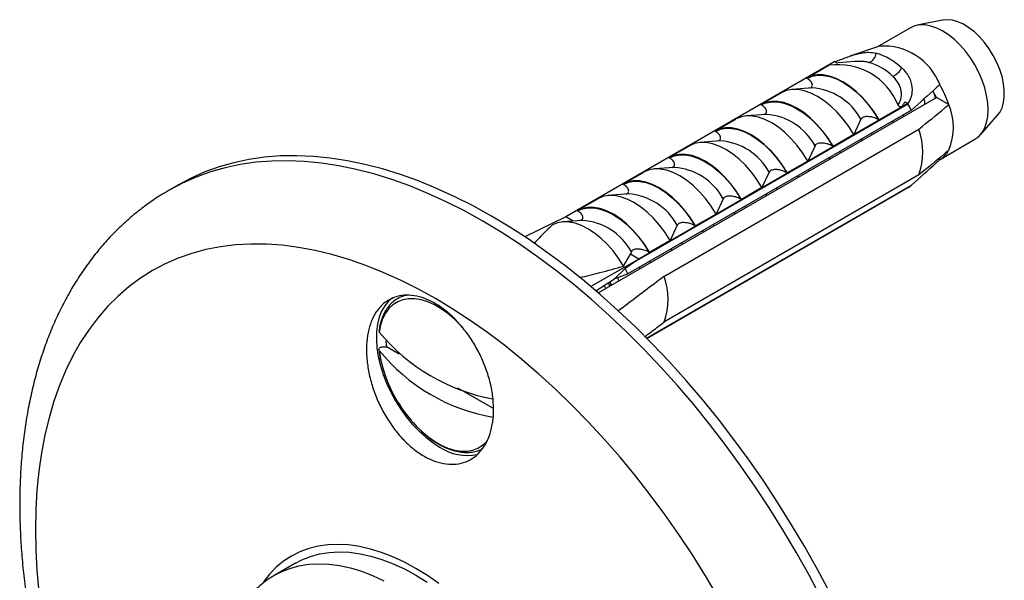
# Model space of a CAD drawing. Units: millimetres. Extents: x 70 to 1400, y 89 to 2009.
# Drawn here: x 1325 to 1369, y 543 to 568 of the extents above; entities that cross this region are included whole.
import ezdxf

# ---------------------------------------------------------------- set-up
doc = ezdxf.new("R2010")
doc.units = ezdxf.units.MM
doc.header["$LTSCALE"] = 7

msp = doc.modelspace()

# ---------------------------------------------------------------- linework, layer by layer
at = {"color": 7, "linetype": 'Continuous', "lineweight": 25}
for p, q in [((1366.209, 567.747), (1365.071, 567.515)), ((1364.772, 567.403), (1363.299, 566.553)), ((1363.392, 566.584), (1362.067, 566.137)), ((1361.396, 565.901), (1349.376, 558.961)), ((1360.136, 565.159), (1361.147, 565.743)), ((1361.396, 565.901), (1361.515, 565.832)), ((1362.286, 565.894), (1361.538, 565.834)), ((1360.159, 565.146), (1360.136, 565.159)), ((1360.376, 564.721), (1359.487, 564.651)), ((1360.376, 564.721), (1360.359, 564.72)), ((1350.824, 555.57), (1365.938, 564.294)), ((1358.085, 563.975), (1359.004, 564.506)), ((1365.938, 564.294), (1365.77, 564.584)), ((1366.484, 563.979), (1365.938, 564.294)), ((1364.658, 564.018), (1352.638, 557.078)), ((1352.638, 557.064), (1364.658, 564.004)), ((1358.108, 563.962), (1358.085, 563.975)), ((1364.385, 563.874), (1363.374, 563.29)), ((1364.531, 564.091), (1364.658, 564.018)), ((1364.658, 564.018), (1364.658, 564.004)), ((1364.811, 563.72), (1352.153, 556.413)), ((1356.034, 562.792), (1356.954, 563.322)), ((1358.325, 563.537), (1357.437, 563.467)), ((1358.325, 563.537), (1358.309, 563.536)), ((1362.559, 563.319), (1362.242, 562.637)), ((1363.374, 563.29), (1363.351, 563.303)), ((1364.47, 563.447), (1364.455, 563.515)), ((1367.893, 562.625), (1368.663, 563.495)), ((1353.764, 556.3), (1365.149, 562.872)), ((1364.003, 563.177), (1363.994, 563.249)), ((1356.057, 562.778), (1356.034, 562.792)), ((1362.242, 562.637), (1361.323, 562.106)), ((1362.588, 562.361), (1362.58, 562.433)), ((1363.056, 562.631), (1363.041, 562.699)), ((1353.984, 561.608), (1354.903, 562.138)), ((1356.274, 562.353), (1355.386, 562.283)), ((1356.274, 562.353), (1356.258, 562.352)), ((1360.509, 562.135), (1360.192, 561.453)), ((1361.323, 562.106), (1361.3, 562.119)), ((1366.091, 561.525), (1367.647, 562.423)), ((1354.007, 561.595), (1353.984, 561.608)), ((1361.174, 561.544), (1361.166, 561.616)), ((1361.642, 561.814), (1361.627, 561.882)), ((1366.079, 561.518), (1366.02, 561.552)), ((1354.224, 561.17), (1353.336, 561.099)), ((1354.224, 561.17), (1354.207, 561.168)), ((1360.192, 561.453), (1359.272, 560.922)), ((1351.933, 560.424), (1352.852, 560.955)), ((1365.149, 560.831), (1353.764, 554.259)), ((1358.458, 560.951), (1358.141, 560.269)), ((1359.272, 560.922), (1359.249, 560.936)), ((1359.76, 560.728), (1359.752, 560.8)), ((1360.228, 560.998), (1360.212, 561.066)), ((1332.058, 560.381), (1331.668, 560.156)), ((1351.956, 560.411), (1351.933, 560.424)), ((1352.988, 553.547), (1364.811, 560.373)), ((1364.658, 560.265), (1353, 553.535)), ((1364.658, 560.251), (1353.009, 553.526)), ((1358.141, 560.269), (1357.222, 559.739)), ((1358.814, 560.181), (1358.798, 560.249)), ((1364.658, 560.265), (1364.658, 560.251)), ((1352.173, 559.986), (1351.285, 559.915)), ((1352.173, 559.986), (1352.157, 559.984)), ((1358.346, 559.912), (1358.337, 559.983)), ((1349.883, 559.24), (1350.802, 559.771)), ((1356.407, 559.767), (1356.09, 559.085)), ((1357.222, 559.739), (1357.199, 559.752)), ((1357.399, 559.365), (1357.384, 559.433)), ((1349.376, 558.961), (1347.542, 558.073)), ((1349.708, 558.769), (1349.376, 558.961)), ((1349.906, 559.227), (1349.883, 559.24)), ((1356.09, 559.085), (1355.171, 558.555)), ((1356.932, 559.095), (1356.923, 559.167)), ((1350.122, 558.802), (1349.234, 558.732)), ((1350.122, 558.802), (1350.106, 558.801)), ((1354.357, 558.584), (1354.04, 557.902)), ((1355.171, 558.555), (1355.148, 558.568)), ((1355.985, 558.549), (1355.97, 558.617)), ((1355.517, 558.279), (1355.509, 558.351)), ((1354.04, 557.902), (1353.12, 557.371)), ((1354.571, 557.732), (1354.556, 557.8)), ((1351.962, 556.764), (1352.264, 557.294)), ((1352.306, 557.4), (1352.264, 557.294)), ((1352.638, 557.078), (1352.264, 557.294)), ((1353.12, 557.371), (1353.098, 557.384)), ((1354.103, 557.462), (1354.095, 557.534)), ((1352.638, 557.078), (1350.502, 555.845)), ((1352.638, 557.064), (1352.638, 557.078)), ((1352.689, 556.646), (1352.681, 556.718)), ((1353.157, 556.916), (1353.141, 556.984)), ((1352.028, 556.65), (1351.555, 556.189)), ((1350.716, 555.663), (1351.555, 556.189)), ((1351.393, 555.934), (1351.402, 555.903)), ((1351.742, 556.099), (1351.709, 556.247)), ((1341.235, 553.155), (1341.364, 553.155)), ((1341.943, 552.821), (1341.364, 553.155)), ((1346.143, 550.396), (1344.556, 551.312)), ((1337.309, 543.495), (1336.39, 542.964))]:
    msp.add_line(p, q, dxfattribs=at)
at = {"color": 8, "linetype": 'Continuous', "lineweight": 25}
msp.add_line((1351.393, 555.934), (1351.342, 556.056), dxfattribs=at)
at = {"color": 7, "linetype": 'Continuous', "lineweight": 25, "flags": 128}
for points in [[(1368.663, 563.495), (1368.76, 563.625), (1368.86, 563.827), (1368.928, 564.062), (1368.963, 564.324), (1368.963, 564.609), (1368.928, 564.91), (1368.86, 565.223), (1368.76, 565.542), (1368.629, 565.859), (1368.471, 566.168), (1368.288, 566.465), (1368.083, 566.742), (1367.862, 566.995), (1367.627, 567.218), (1367.384, 567.408), (1367.138, 567.56), (1366.892, 567.672), (1366.653, 567.741), (1366.424, 567.766), (1366.211, 567.747), (1366.209, 567.747)], [(1367.647, 562.423), (1367.647, 562.423), (1367.823, 562.553), (1367.97, 562.723), (1368.088, 562.93), (1368.173, 563.172), (1368.225, 563.443), (1368.243, 563.739), (1368.225, 564.056), (1368.173, 564.387), (1368.088, 564.727), (1367.97, 565.07), (1367.823, 565.411), (1367.647, 565.743), (1367.447, 566.061), (1367.226, 566.359), (1366.988, 566.633), (1366.736, 566.877), (1366.475, 567.087), (1366.21, 567.261), (1365.944, 567.394), (1365.684, 567.484), (1365.432, 567.531), (1365.193, 567.533), (1364.972, 567.49), (1364.772, 567.403)], [(1363.374, 563.29), (1363.148, 563.647), (1362.899, 563.982), (1362.63, 564.289), (1362.347, 564.564), (1362.053, 564.8), (1361.755, 564.995), (1361.456, 565.145), (1361.163, 565.247), (1360.879, 565.3), (1360.61, 565.303), (1360.361, 565.256), (1360.136, 565.159)], [(1360.159, 565.146), (1360.382, 565.239), (1360.628, 565.283), (1360.893, 565.279), (1361.172, 565.225), (1361.461, 565.124), (1361.755, 564.976), (1362.048, 564.785), (1362.337, 564.553), (1362.616, 564.284), (1362.881, 563.982), (1363.127, 563.654), (1363.351, 563.303)], [(1362.242, 562.637), (1362.017, 562.994), (1361.767, 563.329), (1361.499, 563.636), (1361.215, 563.91), (1360.922, 564.147), (1360.623, 564.342), (1360.325, 564.492), (1360.031, 564.594), (1359.748, 564.647), (1359.479, 564.65), (1359.23, 564.603), (1359.004, 564.506)], [(1361.323, 562.106), (1361.097, 562.463), (1360.848, 562.798), (1360.579, 563.106), (1360.296, 563.38), (1360.003, 563.616), (1359.704, 563.811), (1359.405, 563.961), (1359.112, 564.063), (1358.828, 564.116), (1358.56, 564.119), (1358.311, 564.072), (1358.085, 563.975)], [(1358.108, 563.962), (1358.331, 564.055), (1358.577, 564.099), (1358.842, 564.095), (1359.121, 564.041), (1359.41, 563.94), (1359.704, 563.792), (1359.998, 563.601), (1360.287, 563.369), (1360.566, 563.1), (1360.831, 562.798), (1361.077, 562.47), (1361.3, 562.119)], [(1360.192, 561.453), (1359.966, 561.81), (1359.717, 562.145), (1359.448, 562.452), (1359.165, 562.727), (1358.871, 562.963), (1358.573, 563.158), (1358.274, 563.308), (1357.981, 563.41), (1357.697, 563.463), (1357.428, 563.466), (1357.179, 563.419), (1356.954, 563.322)], [(1359.272, 560.922), (1359.047, 561.28), (1358.797, 561.615), (1358.529, 561.922), (1358.245, 562.196), (1357.952, 562.432), (1357.653, 562.627), (1357.355, 562.777), (1357.061, 562.879), (1356.778, 562.933), (1356.509, 562.936), (1356.26, 562.888), (1356.034, 562.792)], [(1356.057, 562.778), (1356.281, 562.871), (1356.527, 562.916), (1356.792, 562.911), (1357.071, 562.858), (1357.36, 562.756), (1357.653, 562.609), (1357.947, 562.417), (1358.236, 562.185), (1358.515, 561.916), (1358.78, 561.615), (1359.026, 561.286), (1359.249, 560.936)], [(1358.141, 560.269), (1357.915, 560.626), (1357.666, 560.961), (1357.397, 561.269), (1357.114, 561.543), (1356.821, 561.779), (1356.522, 561.974), (1356.223, 562.124), (1355.93, 562.226), (1355.646, 562.279), (1355.378, 562.282), (1355.129, 562.235), (1354.903, 562.138)], [(1361.165, 542.186), (1360.623, 543.207), (1360.057, 544.216), (1359.466, 545.211), (1358.853, 546.191), (1358.218, 547.154), (1357.562, 548.097), (1356.886, 549.02), (1356.192, 549.922), (1355.48, 550.799), (1354.752, 551.652), (1354.01, 552.478), (1353.254, 553.276), (1352.486, 554.045), (1351.706, 554.783), (1350.917, 555.489), (1350.12, 556.163), (1349.316, 556.802), (1348.506, 557.405), (1347.692, 557.973), (1346.875, 558.503), (1346.057, 558.995), (1345.239, 559.448), (1344.422, 559.861), (1343.608, 560.233), (1342.798, 560.564), (1341.994, 560.854), (1341.196, 561.101), (1340.407, 561.306), (1339.628, 561.467), (1338.86, 561.586), (1338.104, 561.66), (1337.361, 561.692), (1336.634, 561.679), (1335.922, 561.623), (1335.228, 561.523), (1334.552, 561.38), (1333.896, 561.194), (1333.261, 560.965), (1332.647, 560.694), (1332.058, 560.381)], [(1357.222, 559.739), (1356.996, 560.096), (1356.747, 560.431), (1356.478, 560.738), (1356.195, 561.012), (1355.901, 561.249), (1355.603, 561.443), (1355.304, 561.593), (1355.011, 561.696), (1354.727, 561.749), (1354.459, 561.752), (1354.209, 561.704), (1353.984, 561.608)], [(1354.007, 561.595), (1354.23, 561.687), (1354.476, 561.732), (1354.741, 561.727), (1355.02, 561.674), (1355.309, 561.573), (1355.603, 561.425), (1355.896, 561.233), (1356.185, 561.001), (1356.465, 560.732), (1356.729, 560.431), (1356.975, 560.102), (1357.199, 559.752)], [(1356.09, 559.085), (1355.865, 559.443), (1355.615, 559.778), (1355.347, 560.085), (1355.063, 560.359), (1354.77, 560.596), (1354.471, 560.79), (1354.173, 560.94), (1353.879, 561.043), (1353.596, 561.096), (1353.327, 561.099), (1353.078, 561.051), (1352.852, 560.955)], [(1355.171, 558.555), (1354.945, 558.912), (1354.696, 559.247), (1354.428, 559.554), (1354.144, 559.828), (1353.851, 560.065), (1353.552, 560.26), (1353.254, 560.41), (1352.96, 560.512), (1352.677, 560.565), (1352.408, 560.568), (1352.159, 560.521), (1351.933, 560.424)], [(1351.956, 560.411), (1352.179, 560.503), (1352.425, 560.548), (1352.69, 560.543), (1352.969, 560.49), (1353.258, 560.389), (1353.552, 560.241), (1353.846, 560.05), (1354.135, 559.817), (1354.414, 559.548), (1354.679, 559.247), (1354.925, 558.918), (1355.148, 558.568)], [(1354.04, 557.902), (1353.814, 558.259), (1353.565, 558.594), (1353.296, 558.901), (1353.013, 559.175), (1352.719, 559.412), (1352.421, 559.607), (1352.122, 559.756), (1351.829, 559.859), (1351.545, 559.912), (1351.277, 559.915), (1351.027, 559.868), (1350.802, 559.771)], [(1353.12, 557.371), (1352.895, 557.728), (1352.646, 558.063), (1352.377, 558.37), (1352.094, 558.645), (1351.8, 558.881), (1351.502, 559.076), (1351.203, 559.226), (1350.909, 559.328), (1350.626, 559.381), (1350.357, 559.384), (1350.108, 559.337), (1349.883, 559.24)], [(1349.906, 559.227), (1350.129, 559.32), (1350.375, 559.364), (1350.64, 559.36), (1350.919, 559.306), (1351.208, 559.205), (1351.502, 559.057), (1351.795, 558.866), (1352.084, 558.634), (1352.363, 558.365), (1352.628, 558.063), (1352.874, 557.735), (1353.098, 557.384)], [(1351.962, 556.764), (1351.738, 557.112), (1351.492, 557.437), (1351.228, 557.736), (1350.95, 558.002), (1350.662, 558.233), (1350.37, 558.423), (1350.078, 558.57), (1349.79, 558.672), (1349.512, 558.726), (1349.248, 558.733), (1349.002, 558.691), (1348.779, 558.602)], [(1341.638, 555.34), (1341.466, 555.194), (1341.295, 554.991), (1341.154, 554.751), (1341.045, 554.478), (1340.969, 554.173), (1340.926, 553.841), (1340.917, 553.486), (1340.943, 553.113), (1341.003, 552.725), (1341.096, 552.328), (1341.221, 551.926), (1341.377, 551.525), (1341.561, 551.128), (1341.772, 550.742), (1342.007, 550.37), (1342.263, 550.017), (1342.537, 549.687), (1342.826, 549.385), (1343.126, 549.114), (1343.433, 548.877), (1343.745, 548.678)], [(1343.71, 542.59), (1343.198, 542.944), (1342.684, 543.26), (1342.17, 543.538), (1341.658, 543.775), (1341.151, 543.971), (1340.65, 544.125), (1340.158, 544.237), (1339.676, 544.306), (1339.208, 544.331), (1338.754, 544.313), (1338.317, 544.252), (1337.899, 544.147), (1337.502, 544), (1337.126, 543.81), (1336.775, 543.58), (1336.449, 543.309), (1336.149, 542.999), (1335.877, 542.652)], [(1337.309, 543.495), (1337.585, 543.638), (1337.973, 543.793), (1338.382, 543.905), (1338.81, 543.973), (1339.256, 543.998), (1339.716, 543.979), (1340.19, 543.916), (1340.676, 543.81), (1341.17, 543.66), (1341.671, 543.469), (1342.176, 543.236), (1342.684, 542.962), (1343.192, 542.65)]]:
    msp.add_lwpolyline(points, dxfattribs=at)
at = {"color": 8, "linetype": 'Continuous', "lineweight": 25, "flags": 128}
for points in [[(1360.776, 541.961), (1360.234, 542.982), (1359.667, 543.991), (1359.077, 544.987), (1358.463, 545.966), (1357.828, 546.929), (1357.172, 547.872), (1356.496, 548.796), (1355.802, 549.697), (1355.091, 550.574), (1354.363, 551.427), (1353.621, 552.253), (1352.864, 553.051), (1352.096, 553.82), (1351.317, 554.558), (1350.528, 555.265), (1349.73, 555.938), (1348.926, 556.577), (1348.116, 557.181), (1347.302, 557.748), (1346.486, 558.278), (1345.667, 558.77), (1344.849, 559.223), (1344.032, 559.636), (1343.218, 560.008), (1342.409, 560.339), (1341.604, 560.629), (1340.807, 560.876), (1340.018, 561.081), (1339.239, 561.242), (1338.47, 561.361), (1337.714, 561.436), (1336.972, 561.467), (1336.244, 561.454), (1335.533, 561.398), (1334.838, 561.299), (1334.163, 561.155), (1333.507, 560.969), (1332.871, 560.74), (1332.258, 560.469), (1331.667, 560.156), (1331.661, 560.152)], [(1356.184, 541.98), (1355.621, 542.928), (1355.035, 543.859), (1354.427, 544.773), (1353.799, 545.668), (1353.151, 546.542), (1352.485, 547.394), (1351.802, 548.221), (1351.103, 549.022), (1350.389, 549.797), (1349.663, 550.542), (1348.925, 551.257), (1348.177, 551.941), (1347.42, 552.592), (1346.656, 553.209), (1345.885, 553.79), (1345.111, 554.335), (1344.333, 554.843), (1343.554, 555.313), (1342.775, 555.743), (1341.997, 556.133), (1341.223, 556.482), (1340.452, 556.79), (1339.688, 557.055), (1338.931, 557.279), (1338.183, 557.459), (1337.445, 557.595), (1336.719, 557.689), (1336.005, 557.738), (1335.306, 557.743), (1334.623, 557.705), (1333.957, 557.623), (1333.309, 557.497), (1332.681, 557.327), (1332.073, 557.115), (1331.487, 556.86), (1330.924, 556.563), (1330.385, 556.224), (1329.871, 555.844), (1329.384, 555.423), (1328.923, 554.964), (1328.49, 554.465), (1328.085, 553.929), (1327.711, 553.357), (1327.366, 552.749), (1327.052, 552.106), (1326.77, 551.431), (1326.519, 550.723), (1326.301, 549.985), (1326.116, 549.218), (1325.964, 548.423), (1325.845, 547.602), (1325.76, 546.756), (1325.709, 545.888), (1325.692, 544.998), (1325.709, 544.089), (1325.76, 543.161), (1325.845, 542.218)], [(1351.161, 555.764), (1351.107, 555.886), (1351.099, 555.903)], [(1351.272, 556.011), (1351.331, 555.878), (1351.336, 555.865)], [(1344.782, 554.008), (1344.695, 554.104), (1344.41, 554.387), (1344.115, 554.637), (1343.814, 554.85), (1343.511, 555.025), (1343.21, 555.159), (1342.915, 555.25), (1342.63, 555.296), (1342.359, 555.298), (1342.104, 555.254), (1341.87, 555.167), (1341.66, 555.036), (1341.477, 554.864), (1341.322, 554.653), (1341.198, 554.405), (1341.106, 554.124), (1341.049, 553.814)], [(1341.049, 552.998), (1341.106, 552.621), (1341.189, 552.265)], [(1342.863, 549.456), (1342.915, 549.407), (1343.21, 549.157), (1343.511, 548.943), (1343.814, 548.768), (1344.115, 548.635), (1344.41, 548.544), (1344.695, 548.498), (1344.967, 548.496), (1345.221, 548.539), (1345.455, 548.627), (1345.665, 548.758), (1345.849, 548.93), (1345.885, 548.973)], [(1336.398, 542.968), (1336.666, 543.107), (1337.054, 543.262), (1337.463, 543.374), (1337.891, 543.443), (1338.336, 543.467), (1338.797, 543.448), (1339.271, 543.385), (1339.756, 543.279), (1340.251, 543.13), (1340.751, 542.938), (1341.257, 542.705)]]:
    msp.add_lwpolyline(points, dxfattribs=at)
at = {"color": 7, "linetype": 'Continuous', "lineweight": 25}
for centre, radius, start, end in [((1363.574, 563.908), 2.682, 20.9208, 93.9021), ((1362.802, 566.275), 0.429, 284.6869, 359.8995), ((1362.409, 563.525), 2.869, 46.644, 73.3614), ((1361.539, 562.872), 2.886, 21.8677, 98.1376), ((1362.151, 563.316), 2.656, 46.644, 73.3614), ((1363.69, 565.971), 0.778, 291.4472, 332.4864), ((1361.92, 562.429), 4.82, 18.7487, 30.3634), ((1359.794, 561.209), 5.61, 26.5929, 29.8795), ((1364.043, 562.958), 2.646, 337.3104, 22.6896), ((1362.32, 561.851), 3.007, 340.1594, 19.8406), ((1365.556, 562.429), 1.05, 299.8412, 332.0768), ((1364.105, 561.209), 1.094, 300.3945, 310.1712), ((1347.141, 553.904), 5.606, 26.5921, 29.3295), ((1350.936, 555.279), 3.007, 340.1594, 19.8406), ((1347.695, 559.316), 8.629, 219.6174, 259.4663), ((1345.305, 553.594), 3.965, 182.4149, 186.3536), ((1347.538, 558.229), 8.336, 218.8758, 260.2884), ((1347.15, 553.913), 6.184, 195.4534, 226.1082), ((1344.983, 550.536), 2.233, 236.3045, 281.4636)]:
    msp.add_arc(centre, radius, start, end, dxfattribs=at)
at = {"color": 8, "linetype": 'Continuous', "lineweight": 25}
for centre in [(1360.19, 562.031), (1358.139, 560.847), (1356.089, 559.663), (1354.038, 558.479), (1351.988, 557.295), (1349.937, 556.112)]:
    msp.add_arc(centre, 2.697, 28.5346, 86.0561, dxfattribs=at)
at = {"color": 7, "linetype": 'Continuous', "lineweight": 25}
msp.add_ellipse((1389.922, 578.602), major_axis=(52.519, 33.032), ratio=0.036216, start_param=2.337133, end_param=2.353748, dxfattribs=at)
for points, knots in [([(1361.402, 565.89), (1361.485, 565.922), (1361.652, 565.986), (1361.911, 566.084), (1362.172, 566.174), (1362.426, 566.247), (1362.67, 566.296), (1362.95, 566.323), (1363.124, 566.293), (1363.231, 566.274)], [0, 0, 0, 0, 0.129692, 0.26314, 0.392839, 0.526368, 0.654793, 0.786913, 1, 1, 1, 1]), ([(1361.13, 565.729), (1361.124, 565.726), (1361.111, 565.72), (1361.107, 565.719), (1361.118, 565.726), (1361.137, 565.737), (1361.147, 565.743)], [0, 0, 0, 0, 0.201693, 0.403547, 0.674276, 1, 1, 1, 1]), ([(1364.379, 565.612), (1364.441, 565.551), (1364.566, 565.428), (1364.706, 565.21), (1364.802, 564.973), (1364.846, 564.733), (1364.842, 564.499), (1364.79, 564.248), (1364.703, 564.101), (1364.652, 564.014)], [0, 0, 0, 0, 0.1355169, 0.274735, 0.4103537, 0.5503695, 0.6788815, 0.8111048, 1, 1, 1, 1]), ([(1360.28, 564.713), (1360.298, 564.721), (1360.338, 564.738), (1360.379, 564.783), (1360.401, 564.852), (1360.373, 564.957), (1360.288, 565.062), (1360.194, 565.123), (1360.159, 565.146)], [0, 0, 0, 0, 0.080547, 0.173895, 0.303331, 0.503798, 0.810524, 1, 1, 1, 1]), ([(1364.217, 563.947), (1364.252, 564.009), (1364.34, 564.165), (1364.381, 564.425), (1364.341, 564.683), (1364.271, 564.874), (1364.153, 565.069), (1364.037, 565.185), (1363.974, 565.247)], [0, 0, 0, 0, 0.181711, 0.456954, 0.588494, 0.71992, 0.849949, 1, 1, 1, 1]), ([(1366.079, 564.866), (1366.03, 564.821), (1365.615, 564.436), (1365.188, 564.056), (1364.811, 563.72)], [0, 0, 0, 0, 0.116913, 1, 1, 1, 1]), ([(1365.417, 563.994), (1365.414, 564.045), (1365.408, 564.125), (1365.384, 564.201), (1365.375, 564.229)], [0, 0, 0, 0, 0.6399276, 1, 1, 1, 1]), ([(1365.885, 564.264), (1365.875, 564.316), (1365.86, 564.402), (1365.825, 564.483), (1365.81, 564.514)], [0, 0, 0, 0, 0.60454, 1, 1, 1, 1]), ([(1358.229, 563.53), (1358.248, 563.537), (1358.288, 563.554), (1358.329, 563.6), (1358.35, 563.668), (1358.322, 563.773), (1358.237, 563.878), (1358.144, 563.939), (1358.108, 563.962)], [0, 0, 0, 0, 0.080547, 0.173895, 0.303331, 0.503798, 0.810524, 1, 1, 1, 1]), ([(1364.385, 563.874), (1364.366, 563.873), (1364.33, 563.872), (1364.281, 563.886), (1364.242, 563.912), (1364.225, 563.936), (1364.217, 563.947)], [0, 0, 0, 0, 0.3247214, 0.5966533, 0.8007397, 1, 1, 1, 1]), ([(1364.531, 564.091), (1364.499, 564.056), (1364.436, 563.987), (1364.402, 563.912), (1364.385, 563.874)], [0, 0, 0, 0, 0.503339, 1, 1, 1, 1]), ([(1365.149, 562.872), (1365.531, 563.188), (1365.977, 563.556), (1366.421, 563.926), (1366.484, 563.979)], [0, 0, 0, 0, 0.856539, 1, 1, 1, 1]), ([(1363.351, 563.303), (1363.276, 563.338), (1363.146, 563.4), (1362.942, 563.437), (1362.794, 563.44), (1362.694, 563.424), (1362.623, 563.395), (1362.579, 563.358), (1362.565, 563.331), (1362.559, 563.319)], [0, 0, 0, 0, 0.300106, 0.525409, 0.659998, 0.762112, 0.84638, 0.930734, 1, 1, 1, 1]), ([(1356.178, 562.346), (1356.197, 562.354), (1356.237, 562.371), (1356.278, 562.416), (1356.3, 562.485), (1356.272, 562.589), (1356.187, 562.694), (1356.093, 562.755), (1356.057, 562.778)], [0, 0, 0, 0, 0.080547, 0.173895, 0.303331, 0.503798, 0.810524, 1, 1, 1, 1]), ([(1361.3, 562.119), (1361.226, 562.155), (1361.096, 562.216), (1360.892, 562.254), (1360.743, 562.257), (1360.643, 562.24), (1360.572, 562.211), (1360.528, 562.174), (1360.515, 562.147), (1360.509, 562.135)], [0, 0, 0, 0, 0.300106, 0.525409, 0.659998, 0.762112, 0.84638, 0.930734, 1, 1, 1, 1]), ([(1354.128, 561.162), (1354.146, 561.17), (1354.186, 561.187), (1354.227, 561.232), (1354.249, 561.301), (1354.221, 561.405), (1354.136, 561.511), (1354.042, 561.571), (1354.007, 561.595)], [0, 0, 0, 0, 0.0805471, 0.1738947, 0.3033311, 0.5037977, 0.8105241, 1, 1, 1, 1]), ([(1366.484, 561.937), (1366.421, 561.884), (1365.977, 561.515), (1365.531, 561.146), (1365.149, 560.831)], [0, 0, 0, 0, 0.143461, 1, 1, 1, 1]), ([(1364.811, 560.373), (1365.188, 560.708), (1365.615, 561.089), (1366.03, 561.473), (1366.079, 561.518)], [0, 0, 0, 0, 0.883087, 1, 1, 1, 1]), ([(1359.249, 560.936), (1359.175, 560.971), (1359.045, 561.033), (1358.841, 561.07), (1358.693, 561.073), (1358.593, 561.057), (1358.522, 561.027), (1358.477, 560.991), (1358.464, 560.963), (1358.458, 560.951)], [0, 0, 0, 0, 0.300106, 0.525409, 0.659998, 0.762112, 0.84638, 0.930734, 1, 1, 1, 1]), ([(1352.077, 559.978), (1352.096, 559.986), (1352.136, 560.003), (1352.177, 560.048), (1352.198, 560.117), (1352.17, 560.221), (1352.085, 560.327), (1351.992, 560.388), (1351.956, 560.411)], [0, 0, 0, 0, 0.080547, 0.173895, 0.303331, 0.503798, 0.810524, 1, 1, 1, 1]), ([(1331.662, 560.147), (1331.538, 560.076), (1331.213, 559.889), (1330.711, 559.545), (1330.156, 559.121), (1329.626, 558.66), (1329.12, 558.166), (1328.641, 557.638), (1328.188, 557.077), (1327.761, 556.482), (1327.363, 555.855), (1326.992, 555.197), (1326.651, 554.507), (1326.34, 553.788), (1326.06, 553.039), (1325.811, 552.262), (1325.594, 551.459), (1325.409, 550.63), (1325.258, 549.779), (1325.14, 548.905), (1325.055, 548.012), (1325.003, 547.1), (1324.984, 546.172), (1324.999, 545.228), (1325.046, 544.272), (1325.126, 543.304), (1325.238, 542.326), (1325.381, 541.34), (1325.556, 540.346), (1325.761, 539.347), (1325.997, 538.343), (1326.263, 537.337), (1326.557, 536.329), (1326.881, 535.322), (1327.198, 534.407), (1327.419, 533.83), (1327.512, 533.588)], [0, 0, 0, 0, 0.017317, 0.045408, 0.073508, 0.101664, 0.12992, 0.158314, 0.186881, 0.215652, 0.244647, 0.27388, 0.303357, 0.333074, 0.36302, 0.393177, 0.423522, 0.454027, 0.484666, 0.515408, 0.546229, 0.577103, 0.608011, 0.638934, 0.669855, 0.700764, 0.731653, 0.762517, 0.793353, 0.824159, 0.854934, 0.88568, 0.916398, 0.947088, 0.977754, 1, 1, 1, 1]), ([(1357.199, 559.752), (1357.125, 559.787), (1356.995, 559.849), (1356.79, 559.886), (1356.642, 559.889), (1356.542, 559.873), (1356.471, 559.844), (1356.427, 559.807), (1356.413, 559.78), (1356.407, 559.767)], [0, 0, 0, 0, 0.300106, 0.525409, 0.659998, 0.762112, 0.84638, 0.930734, 1, 1, 1, 1]), ([(1350.027, 558.794), (1350.045, 558.802), (1350.085, 558.819), (1350.126, 558.864), (1350.148, 558.933), (1350.12, 559.038), (1350.035, 559.143), (1349.941, 559.204), (1349.906, 559.227)], [0, 0, 0, 0, 0.080547, 0.173895, 0.303331, 0.503798, 0.810524, 1, 1, 1, 1]), ([(1348.779, 558.602), (1348.581, 558.413), (1348.299, 558.143), (1348.049, 557.863), (1347.974, 557.779)], [0, 0, 0, 0, 0.700082, 1, 1, 1, 1]), ([(1355.148, 558.568), (1355.074, 558.603), (1354.944, 558.665), (1354.74, 558.702), (1354.592, 558.705), (1354.492, 558.689), (1354.42, 558.66), (1354.376, 558.623), (1354.363, 558.596), (1354.357, 558.584)], [0, 0, 0, 0, 0.3001056, 0.525409, 0.6599976, 0.7621121, 0.8463796, 0.930734, 1, 1, 1, 1]), ([(1353.098, 557.384), (1353.023, 557.42), (1352.893, 557.481), (1352.689, 557.519), (1352.541, 557.521), (1352.441, 557.505), (1352.37, 557.476), (1352.326, 557.439), (1352.312, 557.412), (1352.306, 557.4)], [0, 0, 0, 0, 0.300106, 0.525409, 0.659998, 0.762112, 0.84638, 0.930734, 1, 1, 1, 1]), ([(1349.997, 556.247), (1350.3, 556.32), (1350.966, 556.48), (1351.61, 556.664), (1351.962, 556.764)], [0, 0, 0, 0, 0.45445, 1, 1, 1, 1]), ([(1352.153, 556.413), (1352.077, 556.385), (1351.878, 556.31), (1351.678, 556.235), (1351.555, 556.189)], [0, 0, 0, 0, 0.3850117, 1, 1, 1, 1]), ([(1353.764, 556.3), (1353.658, 556.219), (1352.977, 555.703), (1352.294, 555.188), (1351.718, 554.753)], [0, 0, 0, 0, 0.156677, 1, 1, 1, 1]), ([(1351.347, 556.059), (1351.348, 556.056), (1351.366, 556.016), (1351.38, 555.974), (1351.393, 555.934)], [0, 0, 0, 0, 0.058261, 1, 1, 1, 1]), ([(1341.462, 555.245), (1341.585, 555.306), (1341.835, 555.429), (1342.264, 555.481), (1342.724, 555.433), (1343.198, 555.279), (1343.679, 555.022), (1344.146, 554.674), (1344.593, 554.24), (1345.001, 553.737), (1345.365, 553.173), (1345.668, 552.572), (1345.907, 551.94), (1346.07, 551.306), (1346.155, 550.676), (1346.159, 550.079), (1346.08, 549.522), (1345.921, 549.031), (1345.685, 548.61), (1345.383, 548.28), (1345.017, 548.045), (1344.606, 547.916), (1344.154, 547.894), (1343.685, 547.98), (1343.202, 548.173), (1342.728, 548.464), (1342.269, 548.849), (1341.844, 549.31), (1341.457, 549.842), (1341.125, 550.422), (1340.851, 551.044), (1340.647, 551.679), (1340.516, 552.321), (1340.464, 552.94), (1340.492, 553.529), (1340.598, 554.059), (1340.783, 554.527), (1341.007, 554.862), (1341.24, 555.098), (1341.387, 555.196), (1341.462, 555.245)], [0, 0, 0, 0, 0.026395, 0.053554, 0.07995, 0.107113, 0.133472, 0.160596, 0.186941, 0.214048, 0.240418, 0.267549, 0.293978, 0.32117, 0.347676, 0.374946, 0.401522, 0.428867, 0.455477, 0.48286, 0.509439, 0.536794, 0.563272, 0.590525, 0.61687, 0.643984, 0.670253, 0.697281, 0.723589, 0.750654, 0.777084, 0.804275, 0.830825, 0.858141, 0.884748, 0.912127, 0.938721, 0.96609, 0.982949, 1, 1, 1, 1]), ([(1342.289, 555.462), (1342.26, 555.457), (1342.145, 555.438), (1341.964, 555.363), (1341.749, 555.239), (1341.56, 555.077), (1341.396, 554.882), (1341.259, 554.656), (1341.151, 554.399), (1341.074, 554.135), (1341.049, 553.948), (1341.037, 553.864)], [0, 0, 0, 0, 0.042902, 0.165247, 0.286296, 0.406893, 0.527728, 0.649656, 0.773104, 0.898018, 1, 1, 1, 1]), ([(1352.912, 553.614), (1353.089, 553.748), (1353.374, 553.963), (1353.658, 554.178), (1353.764, 554.259)], [0, 0, 0, 0, 0.624099, 1, 1, 1, 1]), ([(1341.037, 553.864), (1341.036, 553.861), (1341.031, 553.845), (1341.04, 553.828), (1341.048, 553.815), (1341.049, 553.814)], [0, 0, 0, 0, 0.190682, 0.956856, 1, 1, 1, 1]), ([(1341.049, 552.998), (1341.046, 553.003), (1341.035, 553.02), (1341.032, 553.052), (1341.05, 553.09), (1341.089, 553.123), (1341.145, 553.146), (1341.196, 553.154), (1341.226, 553.155), (1341.235, 553.155)], [0, 0, 0, 0, 0.070946, 0.246649, 0.420925, 0.59375, 0.765672, 0.937554, 1, 1, 1, 1]), ([(1341.036, 553.032), (1341.04, 552.991), (1341.058, 552.832), (1341.1, 552.588), (1341.155, 552.383), (1341.176, 552.302)], [0, 0, 0, 0, 0.172547, 0.67205, 1, 1, 1, 1]), ([(1342.902, 549.413), (1342.972, 549.349), (1343.135, 549.199), (1343.4, 548.999), (1343.693, 548.811), (1343.989, 548.659), (1344.284, 548.544), (1344.575, 548.469), (1344.858, 548.435), (1345.13, 548.441), (1345.384, 548.493), (1345.561, 548.55), (1345.646, 548.601), (1345.66, 548.61)], [0, 0, 0, 0, 0.076454, 0.177658, 0.279042, 0.380593, 0.482237, 0.583747, 0.684797, 0.78496, 0.88386, 0.981395, 1, 1, 1, 1]), ([(1336.402, 542.965), (1336.319, 542.918), (1336.113, 542.8), (1335.81, 542.569), (1335.49, 542.281), (1335.197, 541.958), (1334.93, 541.602), (1334.691, 541.215), (1334.48, 540.797), (1334.299, 540.35), (1334.148, 539.874), (1334.029, 539.372), (1333.942, 538.846), (1333.887, 538.3), (1333.867, 537.734), (1333.869, 537.301), (1333.888, 537.055), (1333.892, 537.007)], [0, 0, 0, 0, 0.046134, 0.114915, 0.18377, 0.252967, 0.322738, 0.393252, 0.464606, 0.536813, 0.609813, 0.683486, 0.757681, 0.83224, 0.907021, 0.981908, 1, 1, 1, 1])]:
    msp.add_open_spline(points, degree=3, knots=knots, dxfattribs=at)
at = {"color": 8, "linetype": 'Continuous', "lineweight": 25}
msp.add_open_spline([(1362.911, 565.861), (1362.842, 565.875), (1362.715, 565.901), (1362.5, 565.907), (1362.355, 565.897), (1362.286, 565.893)], degree=3, knots=[0, 0, 0, 0, 0.3801339, 0.7068472, 1, 1, 1, 1], dxfattribs=at)

doc.saveas('drawing.dxf')
